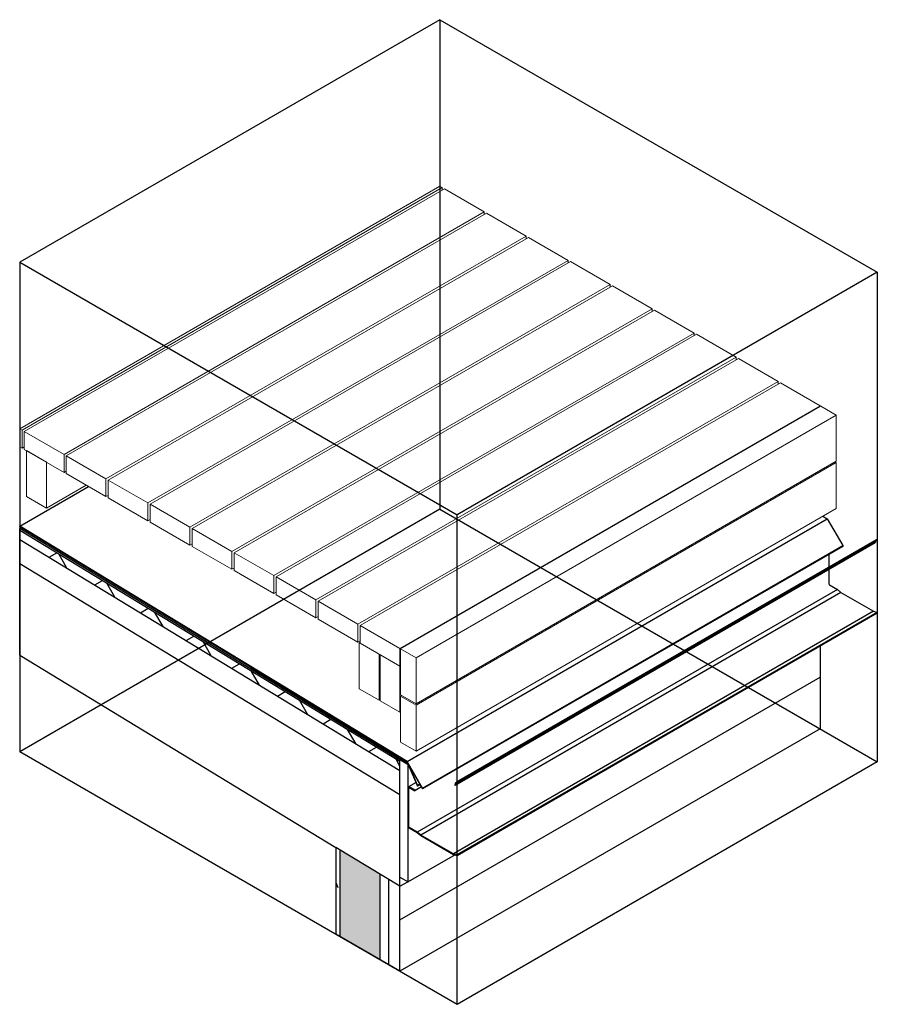
# Model space of a CAD drawing. Units: millimetres. Extents: x 2548 to 6753, y -1596 to 1143.
# Drawn here: x 5381 to 6753, y -433 to 1143 of the extents above; entities that cross this region are included whole.
import ezdxf

# ---------------------------------------------------------------- set-up
doc = ezdxf.new("R2010")
doc.units = ezdxf.units.MM
for name, color, linetype in [('_hatch', 253, 'Continuous'), ('_lines', 3, 'Continuous'), ('_pline', 1, 'Continuous')]:
    doc.layers.add(name, color=color, linetype=linetype)
doc.layers.add('S-BEAM', color=7, linetype='Continuous', lineweight=18)

# ---------------------------------------------------------------- blocks, each defined once
blk = doc.blocks.new('Timber Gauged _NZ_ - 90x45-4719-Deck Edge Corner Copy 1')
at = {"layer": 'S-BEAM', "color": 7}
for p, q in [((3877.5, 108.2), (3845.7, 126.6)), ((3845.7, 126.6), (3845.7, 53.1)), ((3878.6, 108.8), (3877.5, 108.2)), ((3877.5, 34.7), (3877.5, 108.2)), ((3845.7, 53.1), (3877.5, 34.7)), ((3878.6, 35.4), (3877.5, 34.7))]:
    blk.add_line(p, q, dxfattribs=at)
blk = doc.blocks.new('Timber Gauged _NZ_ - 90x45-3385-Deck Edge Corner Copy 1')
at = {"layer": 'S-BEAM', "color": 7}
for p, q in [((3813.8, 146.6), (3812.4, 145.8)), ((3844.2, 127.4), (3812.4, 145.8)), ((3812.4, 145.8), (3812.4, 72.3)), ((3844.2, 53.9), (3844.2, 127.4)), ((3812.4, 72.3), (3844.2, 53.9)), ((3845.7, 54.7), (3844.2, 53.9))]:
    blk.add_line(p, q, dxfattribs=at)
blk = doc.blocks.new('Timber Gauged _NZ_ Blocking - 90x45-22785-Deck Edge Corner Copy 1')
at = {"layer": 'S-BEAM', "color": 7}
for p, q in [((3311.8, 434.8), (3280, 453.2)), ((3280, 453.2), (3280, 379.7)), ((3311.8, 361.3), (3311.8, 434.8)), ((3375.4, 398.1), (3311.8, 361.3)), ((3280, 379.7), (3311.8, 361.3))]:
    blk.add_line(p, q, dxfattribs=at)
blk = doc.blocks.new('Deck_float_rvt-1-Deck Edge Corner Copy 1')
at = {"lineweight": 18}
for name in ['Timber Gauged _NZ_ Blocking - 90x45-22785-Deck Edge Corner Copy 1', 'Timber Gauged _NZ_ - 90x45-3385-Deck Edge Corner Copy 1', 'Timber Gauged _NZ_ - 90x45-4719-Deck Edge Corner Copy 1']:
    blk.add_blockref(name, (0, 0), dxfattribs=at)
blk = doc.blocks.new('Timber Gauged _NZ_ - 90x35 Decking-3783-Deck Edge Corner Copy 1')
at = {"layer": 'S-BEAM', "color": 7}
for p, q in [((4486.1, 561.7), (3813.8, 173.5)), ((4486.1, 561.7), (4549.8, 524.9)), ((4549.8, 524.9), (3877.5, 136.8)), ((4549.8, 524.9), (4549.8, 523.7)), ((3877.5, 136.8), (3813.8, 173.5)), ((3813.8, 173.5), (3813.8, 145)), ((3813.8, 145), (3877.5, 108.2)), ((3877.5, 108.2), (3877.5, 136.8)), ((3878.6, 108.8), (3877.5, 108.2))]:
    blk.add_line(p, q, dxfattribs=at)
blk = doc.blocks.new('Timber Gauged _NZ_ - 90x35 Decking-V6-Deck Edge Corner Copy 1')
at = {"layer": 'S-BEAM', "color": 7}
for p, q in [((4418.9, 600.5), (3746.7, 212.3)), ((4418.9, 600.5), (4482.6, 563.7)), ((4482.6, 563.7), (3810.3, 175.6)), ((4482.6, 563.7), (4482.6, 559.6)), ((3810.3, 175.6), (3746.7, 212.3)), ((3746.7, 212.3), (3746.7, 183.7)), ((3746.7, 183.7), (3810.3, 147)), ((3810.3, 147), (3810.3, 175.6)), ((3813.8, 149), (3810.3, 147))]:
    blk.add_line(p, q, dxfattribs=at)
blk = doc.blocks.new('Timber Gauged _NZ_ - 90x35 Decking-V7-Deck Edge Corner Copy 1')
at = {"layer": 'S-BEAM', "color": 7}
for p, q in [((3269.2, 488), (3941.5, 876.1)), ((3945.2, 874), (3272.9, 485.9)), ((3941.5, 876.1), (3945.2, 874)), ((3945.2, 874), (3945.2, 869.9)), ((3269.2, 459.4), (3269.2, 488)), ((3272.9, 485.9), (3269.2, 488)), ((3272.9, 457.3), (3272.9, 485.9)), ((3269.2, 459.4), (3272.9, 457.3)), ((3276.4, 459.3), (3272.9, 457.3))]:
    blk.add_line(p, q, dxfattribs=at)
blk = doc.blocks.new('Timber Gauged _NZ_ - 90x35 Decking-9944-Deck Edge Corner Copy 1')
at = {"layer": 'S-BEAM', "color": 7}
for p, q in [((3878.6, 136.2), (4550.8, 524.3)), ((4550.8, 524.3), (4575.6, 510)), ((4575.6, 510), (3903.3, 121.9)), ((4575.6, 510), (4575.6, 436.5)), ((4575.6, 436.5), (3903.3, 48.4)), ((3878.6, 136.2), (3878.6, 62.7)), ((3903.3, 121.9), (3878.6, 136.2)), ((3903.3, 48.4), (3903.3, 121.9)), ((3878.6, 62.7), (3903.3, 48.4))]:
    blk.add_line(p, q, dxfattribs=at)
blk = doc.blocks.new('Timber Gauged _NZ_ - 90x35 Decking-V8-Deck Edge Corner Copy 1')
at = {"layer": 'S-BEAM', "color": 7}
for p, q in [((4575.6, 434.1), (3903.3, 45.9)), ((4573.5, 435.3), (4575.6, 434.1)), ((4575.6, 434.1), (4575.6, 360.6)), ((4575.6, 360.6), (3903.3, -27.5)), ((3878.6, 60.2), (3880.7, 61.5)), ((3878.6, 60.2), (3878.6, -13.2)), ((3903.3, 45.9), (3878.6, 60.2)), ((3903.3, -27.5), (3903.3, 45.9)), ((3878.6, -13.2), (3903.3, -27.5))]:
    blk.add_line(p, q, dxfattribs=at)
blk = doc.blocks.new('Decking_rvt-1-Deck Edge Corner Copy 1')
at = {"lineweight": 18}
for name, p in [('Timber Gauged _NZ_ - 90x35 Decking-V7-Deck Edge Corner Copy 1', (0, 0)), ('Timber Gauged _NZ_ - 90x35 Decking-V6-Deck Edge Corner Copy 1', (-470.2, 271.5)), ('Timber Gauged _NZ_ - 90x35 Decking-V6-Deck Edge Corner Copy 1', (-403.1, 232.7)), ('Timber Gauged _NZ_ - 90x35 Decking-V6-Deck Edge Corner Copy 1', (-335.9, 193.9)), ('Timber Gauged _NZ_ - 90x35 Decking-V6-Deck Edge Corner Copy 1', (-268.7, 155.1)), ('Timber Gauged _NZ_ - 90x35 Decking-V6-Deck Edge Corner Copy 1', (-201.5, 116.4)), ('Timber Gauged _NZ_ - 90x35 Decking-V6-Deck Edge Corner Copy 1', (-134.4, 77.6)), ('Timber Gauged _NZ_ - 90x35 Decking-V6-Deck Edge Corner Copy 1', (-67.2, 38.8)), ('Timber Gauged _NZ_ - 90x35 Decking-V6-Deck Edge Corner Copy 1', (0, 0)), ('Timber Gauged _NZ_ - 90x35 Decking-3783-Deck Edge Corner Copy 1', (0, 0)), ('Timber Gauged _NZ_ - 90x35 Decking-9944-Deck Edge Corner Copy 1', (0, 0)), ('Timber Gauged _NZ_ - 90x35 Decking-V8-Deck Edge Corner Copy 1', (0, 0))]:
    blk.add_blockref(name, p, dxfattribs=at)

msp = doc.modelspace()

# ---------------------------------------------------------------- hatches: boundary and pattern name
at = {"layer": '_hatch'}
h = msp.add_hatch(dxfattribs=at)
h.set_pattern_fill('FP_9', color=256, style=0, pattern_type=2)
h.set_pattern_definition([(30, (5479.27, 1264.91), (-37.5, 64.952), []), (120, (5479.27, 1264.91), (-37.4998, -21.6505), [])])
h.paths.add_polyline_path([(5989.3, -58.4), (5989.3, -43.7), (5381, 325.9), (5381, 311.2), (5973.8, -49)], flags=0)
h = msp.add_hatch(dxfattribs=at)
h.set_pattern_fill('FP_12', color=256, style=0, pattern_type=2)
h.set_pattern_definition([(30, (5636.91, 1375.65), (0.0003, 61.2374), []), (90, (5636.91, 1375.65), (-53.033, -30.619), [])])
h.paths.add_polyline_path([(6080.7, -194.4), (6753, 193.7), (6752.7, 194.2), (6080.7, -193.8)], flags=0)
h.paths.add_polyline_path([(6080.7, -77.7), (6753, 310.4), (6752.7, 311), (6080.7, -77)], flags=0)
h = msp.add_hatch(dxfattribs=at)
h.set_pattern_fill('FP_11', color=256, style=0, pattern_type=2)
h.set_pattern_definition([(30, (6222.56, -468.86), (0.0001, 102.062), [])])
h.paths.add_polyline_path([(5989.3, -379.8), (6661.5, 8.4), (6661.5, 140.9), (6080.7, -194.3), (6080.4, -194.3), (6077.4, -193.6), (6002.7, -236.8), (6002.1, -236.4), (5989.3, -243.8), (5989.3, -330.2)], flags=0)
h = msp.add_hatch(dxfattribs=at)
h.set_pattern_fill('FP_13', color=256, style=0, pattern_type=2)
h.set_pattern_definition([(330, (5479.27, 1264.91), (-0.0003, 61.2374), []), (90, (5479.27, 1264.91), (-53.033, 30.619), [])])
h.paths.add_polyline_path([(6080.5, -194.3), (6080.4, -193.6), (6074.8, -192), (6022.5, -161.8), (6016.9, -156.9), (6003.5, -148.9), (6003.3, -148.2), (6003.5, -85.4), (6004, -85.5), (6013.3, -90.8), (6013.3, -90.2), (6003.5, -84.8), (6003.1, -84.7), (6002.7, -85.6), (6002.9, -148.4), (6003.5, -149.6), (6004, -150.2), (6016.9, -157.6), (6022.5, -162.5), (6074.9, -192.7), (6080.4, -194.3)], flags=0)
h.paths.add_polyline_path([(6077.5, -82.4), (6078.5, -79), (6080.7, -77.7), (6080.7, -77), (6078.1, -78.2), (6077.1, -82.1)], flags=0)
h = msp.add_hatch(dxfattribs=at)
h.set_pattern_fill('FP_10', color=256, style=0, pattern_type=2)
h.set_pattern_definition([(330, (5479.272, 1264.91), (143.684, -41.478), [6.844, -117.59, 6.844, -781.239]), (330, (5479.272, 1264.91), (143.684, -41.478), [-131.278, -117.59, 6.844, -242.024, -414.78]), (330, (5479.272, 1264.91), (143.684, -41.478), [-497.736, 6.844, -117.59, 6.844, -283.502]), (330, (5479.272, 1264.91), (143.684, -41.478), [-629.014, -76.112, 6.844, -200.546]), (111.206, (5533.154, 1254.54), (-102.95035, 182.3835), [8.193, -140.765, -943.402]), (111.206, (5533.154, 1254.54), (-102.95035, 182.3835), [-148.958, 8.193, -140.765, -794.444]), (111.206, (5533.154, 1254.54), (-102.95035, 182.3835), [-297.916, 8.193, -289.724, -496.527]), (111.206, (5533.154, 1254.54), (-102.95035, 182.3835), [-595.833, 8.193, -140.765, -347.569]), (111.206, (5533.154, 1254.54), (-102.95035, 182.3835), [-744.791, 8.193, -91.113, -248.264]), (111.206, (5533.154, 1254.54), (-102.95035, 182.3835), [-844.096, 8.193, -240.071]), (234.896, (5551.114, 1327.13), (-40.7338, -140.906), [5.153, -88.544, 5.153, -588.261]), (234.896, (5551.114, 1327.13), (-40.7338, -140.906), [-98.85, -88.544, 5.153, -182.241, -312.324]), (234.896, (5551.114, 1327.13), (-40.7338, -140.906), [-374.788, 5.153, -88.544, 5.153, -213.473]), (234.896, (5551.114, 1327.13), (-40.7338, -140.906), [-473.639, -57.311, 5.153, -151.008])])
h.paths.add_polyline_path([(5893.8, -324.6), (5893.8, -185.8), (5886.7, -181.5), (5886.7, -320.6)], flags=0)
msp.add_hatch(color=256, dxfattribs=at).paths.add_polyline_path([(5957.4, -361.4), (5957.4, -224.4), (5893.8, -185.8), (5893.8, -324.6), (5903.5, -330.2)], flags=0)

# ---------------------------------------------------------------- linework, layer by layer
at = {"layer": '_lines'}
for p, q in [((6053.2, 1142.6), (5381, 754.5)), ((6053.2, 1142.6), (6053.2, 359.6)), ((6053.2, 1142.6), (6753, 738.6)), ((5381, 754.5), (6080.7, 350.5)), ((5381, 754.5), (5381, -28.6)), ((6753, 738.6), (6080.7, 350.5)), ((6753, 738.6), (6753, -44.4)), ((5381, 332.5), (5490.8, 396)), ((6053.2, 359.6), (5381, -28.6)), ((6053.2, 359.6), (6753, -44.4)), ((6080.7, -432.6), (6080.7, 350.5)), ((6666.1, 348.3), (6672.9, 344.2)), ((5381, 331.7), (5381, 332.5)), ((6000.6, -44), (5381, 332.5)), ((5381, 331.7), (6000.3, -44.6)), ((6000.6, -44), (6672.9, 344.2)), ((6672.9, 344.2), (6697.7, 301.2)), ((5381, 328.4), (5383.8, 330)), ((5381, 125.8), (5381, 328.4)), ((5989.3, -41.2), (5381, 328.4)), ((5381, 325.9), (5989.3, -43.7)), ((5381, 311.2), (5989.3, -58.4)), ((6025.4, -86.9), (6697.7, 301.2)), ((6697.7, 300.1), (6025.4, -88.1)), ((6749.8, 305.8), (6077.5, -82.4)), ((6751.3, 310.7), (6079, -77.4)), ((6753, 311.2), (6080.7, -77)), ((6080.7, -77.7), (6753, 310.4)), ((6697.7, 301.2), (6697.7, 300.1)), ((6750.7, 309.1), (6749.8, 305.8)), ((6750.4, 309.9), (6753, 311.2)), ((6753, 310.4), (6753, 311.2)), ((6675.5, 287.3), (6675.5, 266.7)), ((5381, 272.9), (5989.3, -96.7)), ((6675.5, 262.9), (6675.5, 240)), ((6676.3, 238.6), (6689.2, 231.2)), ((6689.2, 231.2), (6016.9, -156.9)), ((6694.8, 226.3), (6022.5, -161.8)), ((6689.2, 231.2), (6694.8, 226.3)), ((6694.8, 226.3), (6747.1, 196.2)), ((6747.1, 196.2), (6074.8, -192)), ((6752.7, 194.5), (6080.4, -193.6)), ((6753, 194.4), (6080.7, -193.8)), ((6080.7, -194.4), (6753, 193.7)), ((6747.1, 196.2), (6752.7, 194.5)), ((6752.7, 194.5), (6753, 194.4)), ((6753, 193.7), (6753, 194.4)), ((6661.5, 140.9), (6661.5, 8.4)), ((5381, 125.8), (5886.7, -181.5)), ((5752.3, 106.1), (5750.5, 105.1)), ((6003.1, -48.5), (5750.5, 105.1)), ((5750.5, 105.1), (5750.5, 104.2)), ((5750.5, 104.2), (6001, -48)), ((6661.5, 8.4), (5989.3, -379.8)), ((6080.7, -432.6), (5381, -28.6)), ((5989.6, -41), (5989.3, -41.2)), ((5989.3, -243.8), (5989.3, -41.2)), ((6002.7, -49), (5989.3, -41.2)), ((6000.3, -44.6), (6025.4, -88.1)), ((6025.4, -86.9), (6000.6, -44)), ((6753, -44.4), (6080.7, -432.6)), ((6002.7, -49), (6017.4, -83.6)), ((6002.7, -236.8), (6002.7, -49)), ((6017.4, -82.1), (6003.1, -48.5)), ((6015, -77.9), (6003.1, -84.7)), ((6080.7, -77), (6080.7, -77.7)), ((6003.3, -148.2), (6003.3, -85.9)), ((6013.3, -90.2), (6004, -84.8)), ((6004, -85.5), (6013.3, -90.8)), ((6013.3, -90.2), (6023.3, -84.4)), ((6023.6, -84.9), (6013.3, -90.8)), ((6013.3, -90.8), (6013.3, -90.2)), ((6017.4, -82.1), (6020.8, -80.2)), ((6021.5, -81.3), (6017.4, -83.6)), ((6017.4, -83.6), (6017.4, -82.1)), ((6025.4, -88.1), (6025.4, -86.9)), ((6076.9, -82), (6077.5, -82.4)), ((6016.9, -156.9), (6004, -149.5)), ((6004, -150.2), (6016.8, -157.5)), ((6022.5, -161.8), (6016.9, -156.9)), ((6016.8, -157.5), (6022.5, -162.4)), ((6074.8, -192), (6022.5, -161.8)), ((6022.5, -162.4), (6074.9, -192.7)), ((5886.7, -181.5), (5886.7, -320.6)), ((5989.3, -243.8), (5886.7, -181.5)), ((5893.8, -324.6), (5893.8, -185.8)), ((6077.6, -193.5), (6002.7, -236.8)), ((6080.4, -193.6), (6074.8, -192)), ((6074.9, -192.7), (6080.5, -194.3)), ((6080.7, -193.8), (6080.4, -193.6)), ((6080.5, -194.3), (6080.7, -194.4)), ((6080.7, -193.8), (6080.7, -194.4)), ((5957.4, -361.4), (5957.4, -224.4)), ((5971.6, -369.6), (5971.6, -233)), ((5989.3, -229), (6002.7, -236.8)), ((5989.3, -243.8), (6002.1, -236.4)), ((5989.3, -379.8), (5989.3, -243.8)), ((5989.3, -379.8), (5886.7, -320.6))]:
    msp.add_line(p, q, dxfattribs=at)
at = {"layer": '_pline'}
for points in [[(6675.5, 240, 0), (6675.8, 239.2, 0), (6676.3, 238.6, 0)], [(6080.7, -77, 0), (6078.1, -78.2, 0), (6076.9, -82, 0)], [(6077.5, -82.4, 0), (6078.5, -79, 0), (6080.7, -77.7, 0)], [(6004, -84.8, 0), (6003.1, -84.7, 0), (6002.7, -85.6, 0)], [(6003.3, -85.9, 0), (6003.5, -85.4, 0), (6004, -85.5, 0)], [(6002.7, -147.8, 0), (6003.1, -149.2, 0), (6004, -150.2, 0)], [(6004, -149.5, 0), (6003.5, -148.9, 0), (6003.3, -148.2, 0)]]:
    msp.add_polyline3d(points, dxfattribs=at)

# ---------------------------------------------------------------- block references
for name in ['Decking_rvt-1-Deck Edge Corner Copy 1', 'Deck_float_rvt-1-Deck Edge Corner Copy 1']:
    msp.add_blockref(name, (2111.8, 0))

doc.saveas('drawing.dxf')
